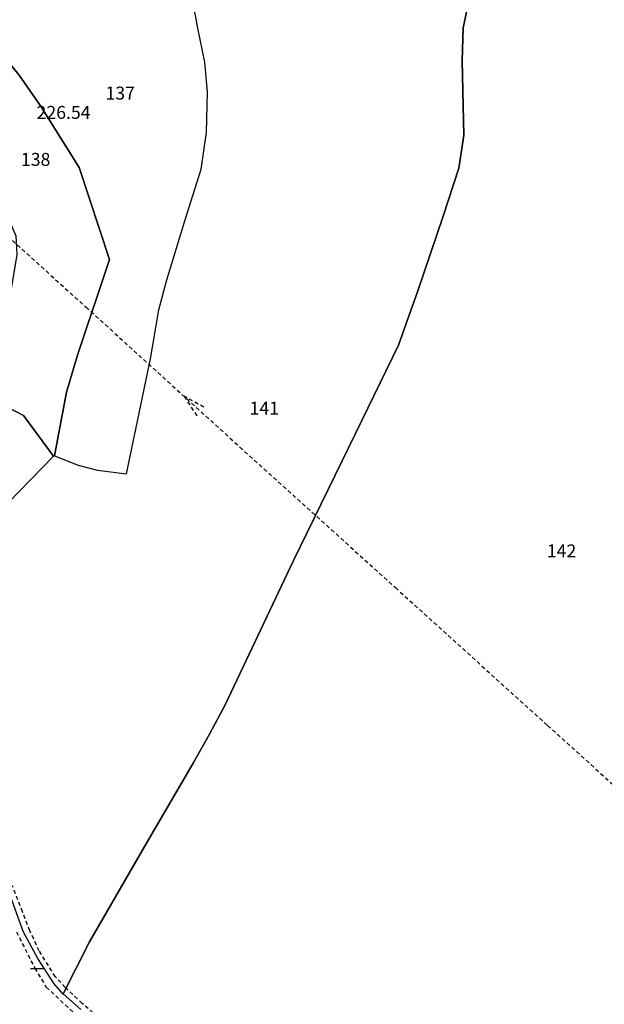
# Model space of a CAD drawing. Units: metres. Extents: x 1042002 to 1044954, y 6302650 to 6305686.
# Drawn here: x 1044022 to 1044112, y 6303356 to 6303508 of the extents above; entities that cross this region are included whole.
import ezdxf
from ezdxf.enums import TextEntityAlignment as Align

# ---------------------------------------------------------------- set-up
doc = ezdxf.new("R2010")
doc.units = ezdxf.units.M
doc.linetypes.add('TOPO1', pattern=[1, 0.6, -0.4])
doc.layers.get('0').update_dxf_attribs({"color": 255, "linetype": 'CONTINUOUS'})
for name, color, linetype in [('ig_cad_cote_alti', 37, 'CONTINUOUS'), ('ig_cad_detail_lineaire', 252, 'TOPO1'), ('ig_cad_mitoyennete', 230, 'CONTINUOUS'), ('ig_cad_parcel', 3, 'CONTINUOUS'), ('ig_cad_parcel_num', 3, 'CONTINUOUS')]:
    doc.layers.add(name, color=color, linetype=linetype)
doc.styles.add('Times New Roman', font='times.ttf')

# ---------------------------------------------------------------- blocks, each defined once
blk = doc.blocks.new('MUR_NON_MIT')
blk.add_line((-1, 0.5), (1, 0.5))

msp = doc.modelspace()

# ---------------------------------------------------------------- linework, layer by layer
at = {"layer": 'ig_cad_detail_lineaire'}
for points in [[(1043615.18, 6303546.51), (1043630.14, 6303550.65), (1043657.45, 6303558.26), (1043684.66, 6303565.86), (1043712.03, 6303573.41), (1043739.94, 6303581.15), (1043767.1, 6303588.91), (1043794.91, 6303596.67), (1043823.19, 6303584.86), (1043851.15, 6303573.36), (1043877.21, 6303562.53), (1043905, 6303550.94), (1043932.96, 6303539.25), (1043961.04, 6303527.61), (1043984.32, 6303506.58), (1044007.94, 6303485.19), (1044031.91, 6303463.51), (1044055.64, 6303441.93), (1044079.65, 6303420.24), (1044103.13, 6303398.96), (1044118.02, 6303385.54)], [(1044050.1, 6303448.09), (1044047.04, 6303449.76), (1044049.12, 6303446.57)], [(1044037.64, 6303350.83), (1044031.32, 6303356.1), (1044028.69, 6303358.58), (1044027.16, 6303360.23), (1044024.69, 6303364.21), (1044023.23, 6303367.29), (1044022.13, 6303370.24), (1044020.52, 6303374.31)], [(1044021.18, 6303367.16), (1044023.99, 6303361.54), (1044025.78, 6303358.62), (1044030.77, 6303353.94), (1044034.94, 6303350.79), (1044038.47, 6303347.96), (1044041.25, 6303345.32), (1044044.26, 6303341.97)]]:
    msp.add_lwpolyline(points, dxfattribs=at)
at = {"layer": 'ig_cad_parcel'}
for points in [[(1044031.12, 6303355.16), (1044028.4, 6303357.57), (1044032.43, 6303365.61), (1044041.25, 6303380.81), (1044048.42, 6303393.15), (1044050.96, 6303397.64), (1044053.36, 6303402.18), (1044063.9, 6303424.41), (1044073.49, 6303444.01), (1044080.13, 6303457.64), (1044081.54, 6303461.7), (1044082.98, 6303465.72), (1044087.01, 6303477.57), (1044089.44, 6303484.98), (1044090.18, 6303490.05), (1044089.94, 6303501.49), (1044090.1, 6303506.61), (1044093.75, 6303523.84), (1044094.35, 6303524.07), (1044099.6, 6303527.94), (1044106.15, 6303532.27), (1044108.89, 6303534.17), (1044114.46, 6303535.38)], [(1044093.75, 6303523.84), (1044090.1, 6303506.61), (1044089.94, 6303501.49), (1044090.18, 6303490.05), (1044089.44, 6303484.98), (1044087.01, 6303477.57), (1044082.98, 6303465.72), (1044081.54, 6303461.7), (1044080.13, 6303457.64), (1044073.49, 6303444.01), (1044063.9, 6303424.41), (1044053.36, 6303402.18), (1044050.96, 6303397.64), (1044048.42, 6303393.15), (1044041.25, 6303380.81), (1044032.43, 6303365.61), (1044028.4, 6303357.57), (1044028.39, 6303357.55), (1044026.97, 6303359.1), (1044024.49, 6303363.03), (1044022.28, 6303367.1), (1044019.96, 6303373.48)], [(1044013.33, 6303509.41), (1044021.58, 6303499.31), (1044024.89, 6303494.55), (1044030.86, 6303485.05), (1044035.53, 6303470.85), (1044030.6, 6303456.09), (1044028.89, 6303450.38), (1044027.04, 6303440.6), (1044030.72, 6303439.13), (1044033.7, 6303438.37), (1044038.18, 6303437.79), (1044041.88, 6303455.56), (1044043.12, 6303463.12), (1044044.36, 6303467.73), (1044047.13, 6303476.82), (1044049.66, 6303484.79), (1044050.52, 6303490.48), (1044050.63, 6303496.74), (1044050.25, 6303501.3), (1044049.16, 6303506.57), (1044046.85, 6303519.12)], [(1044018.2, 6303431.65), (1044026.88, 6303440.51), (1044026.99, 6303440.62), (1044027.04, 6303440.6), (1044030.72, 6303439.13), (1044033.7, 6303438.37), (1044038.18, 6303437.79), (1044041.88, 6303455.56), (1044043.12, 6303463.12), (1044044.36, 6303467.73), (1044047.13, 6303476.82), (1044049.66, 6303484.79), (1044050.52, 6303490.48), (1044050.63, 6303496.74), (1044050.25, 6303501.3), (1044049.16, 6303506.57), (1044046.85, 6303519.12)], [(1044018.2, 6303431.65), (1044026.88, 6303440.51), (1044022.27, 6303446.78), (1044017.47, 6303449.28)], [(1044031.12, 6303355.16), (1044028.4, 6303357.57), (1044028.39, 6303357.55), (1044026.97, 6303359.1), (1044024.49, 6303363.03), (1044022.28, 6303367.1), (1044019.96, 6303373.48)]]:
    msp.add_lwpolyline(points, dxfattribs=at)
msp.add_lwpolyline([(1044026.88, 6303440.51), (1044026.99, 6303440.62), (1044027.04, 6303440.6), (1044028.89, 6303450.38), (1044030.6, 6303456.09), (1044035.53, 6303470.85), (1044030.86, 6303485.05), (1044024.89, 6303494.55), (1044021.58, 6303499.31), (1044013.33, 6303509.41), (1044006.47, 6303517.54), (1044000.22, 6303524.08), (1043993.99, 6303509.93), (1043993.91, 6303509.77), (1044001.5, 6303501.15), (1044017.59, 6303482.43), (1044018.16, 6303481.24), (1044019.93, 6303477.14), (1044021.07, 6303474.5), (1044021.24, 6303471.63), (1044017.47, 6303449.28), (1044022.27, 6303446.78)], close=True, dxfattribs=at)

# ---------------------------------------------------------------- block references
at = {"layer": 'ig_cad_mitoyennete'}
msp.add_blockref('MUR_NON_MIT', (1044024.32, 6303361.01), dxfattribs=at)

# ---------------------------------------------------------------- texts
at = {"layer": 'ig_cad_cote_alti', "style": 'Times New Roman'}
msp.add_text('226.54', height=2, dxfattribs=at).set_placement((1044024.28, 6303491.93), align=Align.BOTTOM_LEFT)
at = {"layer": 'ig_cad_parcel_num', "style": 'Times New Roman'}
for s, p in [('137', (1044034.91, 6303494.91)), ('138', (1044021.87, 6303484.68)), ('141', (1044057.14, 6303446.31)), ('142', (1044103, 6303424.29))]:
    msp.add_text(s, height=2, dxfattribs=at).set_placement(p, align=Align.BOTTOM_LEFT)

doc.saveas('drawing.dxf')
